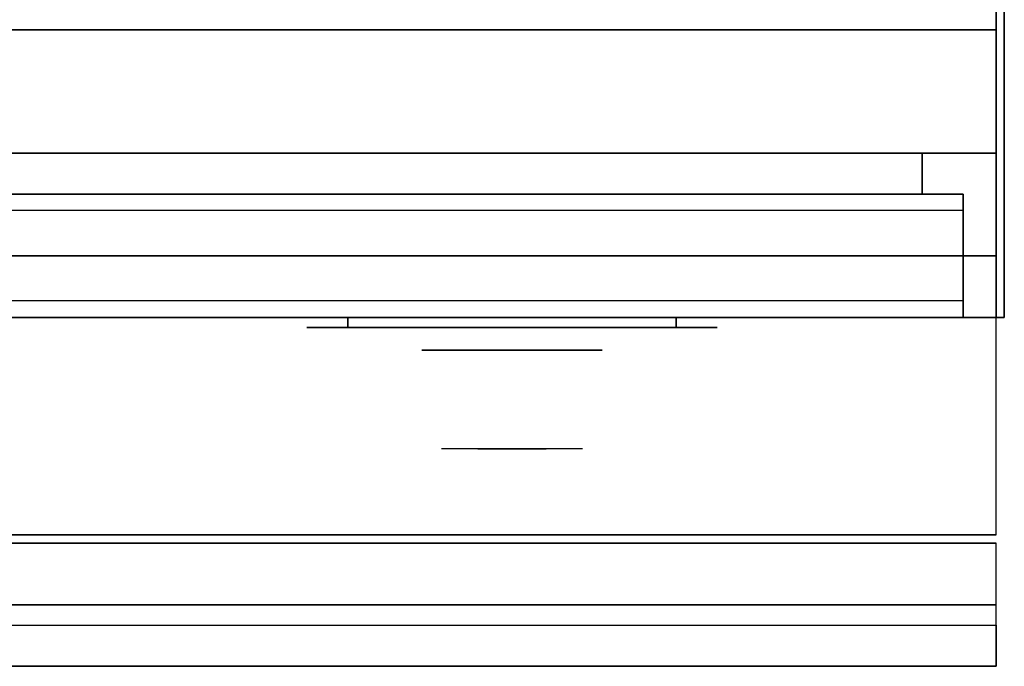
# Model space of a CAD drawing. Extents: x -76 to 76, y -21 to 21.
# Drawn here: x -16 to -4, y -21 to -13 of the extents above; entities that cross this region are included whole.
import ezdxf

# ---------------------------------------------------------------- set-up
doc = ezdxf.new("R2010")
doc.units = 0
for name, color, linetype in [('3D', 254, 'CONTINUOUS'), ('3D-BLACK', 250, 'CONTINUOUS'), ('3D-CHROME', 254, 'CONTINUOUS'), ('3D-FLAT', 7, 'CONTINUOUS'), ('3D-GRAY', 251, 'CONTINUOUS'), ('3D-NON', 43, 'CONTINUOUS'), ('3D-VHC', 1, 'CONTINUOUS')]:
    doc.layers.add(name, color=color, linetype=linetype)

msp = doc.modelspace()

# ---------------------------------------------------------------- linework, layer by layer
at = {"layer": '3D'}
msp.add_3dface([(-4.1, -20.2, 36), (-75.9, -20.2, 36), (-75.9, -20.95, 35.25), (-4.1, -20.95, 35.25)], dxfattribs=at)
at = {"layer": '3D-BLACK', "extrusion": (0, 1, 0)}
for centre, start, end in [((12, 30.5, -16.825), 270, 90), ((8, 30.5, -16.825), 90, 270)]:
    msp.add_arc(centre, 0.5, start, end, dxfattribs=at)
at = {"layer": '3D-BLACK'}
for points in [[(-8, -16.825, 30), (-8, -16.7, 30), (-12, -16.7, 30), (-12, -16.825, 30)], [(-12, -16.825, 31), (-12, -16.7, 31), (-8, -16.7, 31), (-8, -16.825, 31)]]:
    msp.add_3dface(points, dxfattribs=at)
at = {"layer": '3D-BLACK', "invisible_edges": 15}
for points in [[(-7.5, -16.825, 30.5), (-7.567, -16.825, 30.25), (-12.433, -16.825, 30.25), (-12.5, -16.825, 30.5)], [(-7.567, -16.825, 30.75), (-7.5, -16.825, 30.5), (-12.5, -16.825, 30.5), (-12.433, -16.825, 30.75)], [(-7.567, -16.825, 30.25), (-7.75, -16.825, 30.067), (-12.25, -16.825, 30.067), (-12.433, -16.825, 30.25)], [(-7.75, -16.825, 30.933), (-7.567, -16.825, 30.75), (-12.433, -16.825, 30.75), (-12.25, -16.825, 30.933)], [(-7.75, -16.825, 30.067), (-8, -16.825, 30), (-12, -16.825, 30), (-12.25, -16.825, 30.067)], [(-8, -16.825, 31), (-7.75, -16.825, 30.933), (-12.25, -16.825, 30.933), (-12, -16.825, 31)]]:
    msp.add_3dface(points, dxfattribs=at)
at = {"layer": '3D-CHROME', "extrusion": (0, -1, 0)}
msp.add_circle((-10, 30.5, 17.1), 1.1, dxfattribs=at)
for start, end in [(180, 0), (0, 180)]:
    msp.add_arc((-10, 30.5, 16.825), 0.2, start, end, dxfattribs=at)
at = {"layer": '3D-CHROME', "extrusion": (0, 1, 0)}
for centre, radius, start, end in [((10, 30.5, -18.3), 1.1, 218.6926, 321.3074), ((11.177, 30.805, -18.3), 1.042, 136.8322, 252.2226), ((10, 30.5, -18.3), 1.1, 67.7474, 112.2526), ((8.823, 30.805, -18.3), 1.042, 287.7774, 43.1678)]:
    msp.add_arc(centre, radius, start, end, dxfattribs=at)
at = {"layer": '3D-CHROME', "invisible_edges": 15}
for points in [[(-10.358, -18.3, 29.77), (-10.618, -18.3, 29.59), (-10.859, -18.3, 29.812), (-10.549, -18.3, 29.973)], [(-10.177, -18.3, 29.641), (-10.323, -18.3, 29.449), (-10.618, -18.3, 29.59), (-10.358, -18.3, 29.77)], [(-10.162, -18.3, 30.073), (-10.358, -18.3, 29.77), (-10.549, -18.3, 29.973), (-10.31, -18.3, 30.226)], [(-10.282, -18.3, 31.563), (-10.115, -18.3, 31.253), (-10.224, -18.3, 31.228), (-10.417, -18.3, 31.518)], [(-10.068, -18.3, 29.975), (-10.177, -18.3, 29.641), (-10.358, -18.3, 29.77), (-10.162, -18.3, 30.073)], [(-10, -18.3, 29.597), (-10, -18.3, 29.4), (-10.323, -18.3, 29.449), (-10.177, -18.3, 29.641)], [(-10.05, -18.3, 30.455), (-10.162, -18.3, 30.073), (-10.31, -18.3, 30.226), (-10.168, -18.3, 30.543)], [(-10.142, -18.3, 31.591), (-10.047, -18.3, 31.268), (-10.115, -18.3, 31.253), (-10.282, -18.3, 31.563)], [(-10.115, -18.3, 31.253), (-10.034, -18.3, 30.866), (-10.138, -18.3, 30.89), (-10.224, -18.3, 31.228)], [(-10, -18.3, 29.941), (-10, -18.3, 29.597), (-10.177, -18.3, 29.641), (-10.068, -18.3, 29.975)], [(-10.034, -18.3, 30.866), (-10.05, -18.3, 30.455), (-10.168, -18.3, 30.543), (-10.138, -18.3, 30.89)], [(-10.007, -18.3, 30.398), (-10.068, -18.3, 29.975), (-10.162, -18.3, 30.073), (-10.05, -18.3, 30.455)], [(-10, -18.3, 31.6), (-10, -18.3, 31.273), (-10.047, -18.3, 31.268), (-10.142, -18.3, 31.591)], [(-10.047, -18.3, 31.268), (-10, -18.3, 30.85), (-10.034, -18.3, 30.866), (-10.115, -18.3, 31.253)], [(-10, -18.3, 30.378), (-10, -18.3, 29.941), (-10.068, -18.3, 29.975), (-10.007, -18.3, 30.398)], [(-10, -18.3, 30.85), (-10.007, -18.3, 30.398), (-10.05, -18.3, 30.455), (-10.034, -18.3, 30.866)], [(-10, -18.3, 31.273), (-10, -18.3, 30.844), (-10, -18.3, 30.85), (-10.047, -18.3, 31.268)], [(-10, -18.3, 30.844), (-10, -18.3, 30.378), (-10.007, -18.3, 30.398), (-10, -18.3, 30.85)], [(-9.823, -18.3, 29.641), (-9.677, -18.3, 29.449), (-10, -18.3, 29.4), (-10, -18.3, 29.597)], [(-9.932, -18.3, 29.975), (-9.823, -18.3, 29.641), (-10, -18.3, 29.597), (-10, -18.3, 29.941)], [(-9.993, -18.3, 30.398), (-9.932, -18.3, 29.975), (-10, -18.3, 29.941), (-10, -18.3, 30.378)], [(-10, -18.3, 30.85), (-9.993, -18.3, 30.398), (-10, -18.3, 30.378), (-10, -18.3, 30.844)], [(-9.953, -18.3, 31.268), (-10, -18.3, 30.85), (-10, -18.3, 30.844), (-10, -18.3, 31.273)], [(-9.858, -18.3, 31.591), (-9.953, -18.3, 31.268), (-10, -18.3, 31.273), (-10, -18.3, 31.6)], [(-9.966, -18.3, 30.866), (-9.95, -18.3, 30.455), (-9.993, -18.3, 30.398), (-10, -18.3, 30.85)], [(-9.885, -18.3, 31.253), (-9.966, -18.3, 30.866), (-10, -18.3, 30.85), (-9.953, -18.3, 31.268)], [(-9.95, -18.3, 30.455), (-9.838, -18.3, 30.073), (-9.932, -18.3, 29.975), (-9.993, -18.3, 30.398)], [(-9.862, -18.3, 30.89), (-9.832, -18.3, 30.543), (-9.95, -18.3, 30.455), (-9.966, -18.3, 30.866)], [(-9.776, -18.3, 31.228), (-9.862, -18.3, 30.89), (-9.966, -18.3, 30.866), (-9.885, -18.3, 31.253)], [(-9.718, -18.3, 31.563), (-9.885, -18.3, 31.253), (-9.953, -18.3, 31.268), (-9.858, -18.3, 31.591)], [(-9.832, -18.3, 30.543), (-9.69, -18.3, 30.226), (-9.838, -18.3, 30.073), (-9.95, -18.3, 30.455)], [(-9.838, -18.3, 30.073), (-9.642, -18.3, 29.77), (-9.823, -18.3, 29.641), (-9.932, -18.3, 29.975)], [(-9.583, -18.3, 31.518), (-9.776, -18.3, 31.228), (-9.885, -18.3, 31.253), (-9.718, -18.3, 31.563)], [(-9.69, -18.3, 30.226), (-9.451, -18.3, 29.973), (-9.642, -18.3, 29.77), (-9.838, -18.3, 30.073)], [(-9.642, -18.3, 29.77), (-9.382, -18.3, 29.59), (-9.677, -18.3, 29.449), (-9.823, -18.3, 29.641)], [(-9.451, -18.3, 29.973), (-9.141, -18.3, 29.812), (-9.382, -18.3, 29.59), (-9.642, -18.3, 29.77)]]:
    msp.add_3dface(points, dxfattribs=at)
at = {"layer": '3D-FLAT'}
for points in [[(-4, 16.05, 25), (-76, 16.05, 25), (-76, -16.7, 25), (-4, -16.7, 25)], [(-4, 16.05, 27), (-76, 16.05, 27), (-76, -16.7, 27), (-4, -16.7, 27)], [(-4.1, 16.05, 24.9), (-75.9, 16.05, 24.9), (-75.9, -14.7, 24.9), (-4.1, -14.7, 24.9)], [(-4.1, 16.05, 3), (-75.9, 16.05, 3), (-75.9, -14.7, 3), (-4.1, -14.7, 3)], [(-4.1, -12.95, 36), (-75.9, -12.95, 36), (-75.9, -19.35, 36), (-4.1, -19.35, 36)], [(-4.1, -13.2, 27), (-39.9, -13.2, 27), (-39.9, -15.95, 27), (-4.1, -15.95, 27)], [(-4.5, -16.7, 14.5), (-31.5, -16.7, 14.5), (-31.5, -15.2, 14.5), (-4.5, -15.2, 14.5)], [(-4.5, -16.7, 3.5), (-31.5, -16.7, 3.5), (-31.5, -15.2, 3.5), (-4.5, -15.2, 3.5)], [(-4.1, -19.45, 36), (-75.9, -19.45, 36), (-75.9, -20.2, 36), (-4.1, -20.2, 36)], [(-4.1, -20.95, 34.5), (-75.9, -20.95, 34.5), (-75.9, -20.45, 34.5), (-4.1, -20.45, 34.5)]]:
    msp.add_3dface(points, dxfattribs=at)
at = {"layer": '3D-FLAT', "invisible_edges": 4}
for points in [[(-4.5, -15.2, 24.5), (-31.5, -15.2, 24.5), (-31.5, -16.7, 24.5), (-4.5, -16.7, 24.5)], [(-4.5, -15.2, 13.5), (-31.5, -15.2, 13.5), (-31.5, -16.7, 13.5), (-4.5, -16.7, 13.5)], [(-4.5, -15.4, 22.5), (-31.5, -15.4, 22.5), (-31.5, -16.7, 22.5), (-4.5, -16.7, 22.5)], [(-4.5, -16.5, 24.3), (-31.5, -16.5, 24.3), (-31.5, -15.4, 24.3), (-4.5, -15.4, 24.3)], [(-4.5, -15.4, 11.5), (-31.5, -15.4, 11.5), (-31.5, -16.7, 11.5), (-4.5, -16.7, 11.5)], [(-4.5, -16.5, 13.3), (-31.5, -16.5, 13.3), (-31.5, -15.4, 13.3), (-4.5, -15.4, 13.3)], [(-4.5, -16.7, 23.7), (-31.5, -16.7, 23.7), (-31.5, -16.5, 23.7), (-4.5, -16.5, 23.7)], [(-4.5, -16.7, 12.7), (-31.5, -16.7, 12.7), (-31.5, -16.5, 12.7), (-4.5, -16.5, 12.7)]]:
    msp.add_3dface(points, dxfattribs=at)
at = {"layer": '3D-GRAY'}
for points in [[(-5, -14.7, 15), (-31, -14.7, 15), (-31, -14.7, 23), (-5, -14.7, 23)], [(-5, -14.7, 23), (-31, -14.7, 23), (-31, -15.2, 23), (-5, -15.2, 23)], [(-5, -14.7, 15), (-31, -14.7, 15), (-31, -15.2, 15), (-5, -15.2, 15)], [(-5, -14.7, 4), (-31, -14.7, 4), (-31, -14.7, 12), (-5, -14.7, 12)], [(-5, -14.7, 12), (-31, -14.7, 12), (-31, -15.2, 12), (-5, -15.2, 12)], [(-5, -14.7, 4), (-31, -14.7, 4), (-31, -15.2, 4), (-5, -15.2, 4)], [(-5, -14.7, 15), (-5, -15.2, 15), (-5, -15.2, 23), (-5, -14.7, 23)], [(-5, -14.7, 4), (-5, -15.2, 4), (-5, -15.2, 12), (-5, -14.7, 12)], [(-5, -15.2, 15), (-31, -15.2, 15), (-31, -15.2, 23), (-5, -15.2, 23)], [(-5, -15.2, 4), (-31, -15.2, 4), (-31, -15.2, 12), (-5, -15.2, 12)]]:
    msp.add_3dface(points, dxfattribs=at)
at = {"layer": '3D-NON'}
for points in [[(-4.1, 16.05, 3), (-4.1, -14.7, 3), (-4.1, -14.7, 24.9), (-4.1, 16.05, 24.9)], [(-4, 16.05, 27), (-4, -16.7, 27), (-4, -16.7, 25), (-4, 16.05, 25)], [(-4.1, -13.2, 35.75), (-39.9, -13.2, 35.75), (-39.9, -13.2, 27), (-4.1, -13.2, 27)], [(-4.1, -14.7, 3), (-75.9, -14.7, 3), (-75.9, -14.7, 24.9), (-4.1, -14.7, 24.9)], [(-4, -16.7, 27), (-76, -16.7, 27), (-76, -16.7, 25), (-4, -16.7, 25)], [(-4.1, -19.35, 36), (-75.9, -19.35, 36), (-75.9, -19.35, 34.75), (-4.1, -19.35, 34.75)], [(-4.1, -19.45, 34.75), (-75.9, -19.45, 34.75), (-75.9, -19.45, 36), (-4.1, -19.45, 36)], [(-4.1, -20.95, 35.25), (-75.9, -20.95, 35.25), (-75.9, -20.95, 34.5), (-4.1, -20.95, 34.5)]]:
    msp.add_3dface(points, dxfattribs=at)
for points, invisible_edges in [([(-4.1, -13.2, 27.75), (-4.1, -13.2, 36), (-4.1, -16.7, 36), (-4.1, -16.7, 27.75)], 10), ([(-4.1, -13.2, 27), (-4.1, -15.95, 27), (-4.1, -16.7, 27.75), (-4.1, -13.2, 27.75)], 4), ([(-4.5, -15.2, 14.5), (-31.5, -15.2, 14.5), (-31.5, -15.2, 24.5), (-4.5, -15.2, 24.5)], 5), ([(-4.5, -15.2, 3.5), (-31.5, -15.2, 3.5), (-31.5, -15.2, 13.5), (-4.5, -15.2, 13.5)], 5), ([(-4.5, -15.2, 14.5), (-4.5, -16.7, 14.5), (-4.5, -16.7, 22.5), (-4.5, -15.2, 22.5)], 15), ([(-4.5, -15.4, 22.5), (-4.5, -15.2, 22.5), (-4.5, -15.2, 24.5), (-4.5, -15.4, 24.3)], 15), ([(-4.5, -15.2, 24.5), (-4.5, -15.4, 24.3), (-4.5, -16.5, 24.3), (-4.5, -16.7, 24.5)], 15), ([(-4.5, -15.2, 3.5), (-4.5, -16.7, 3.5), (-4.5, -16.7, 11.5), (-4.5, -15.2, 11.5)], 15), ([(-4.5, -15.4, 11.5), (-4.5, -15.2, 11.5), (-4.5, -15.2, 13.5), (-4.5, -15.4, 13.3)], 15), ([(-4.5, -15.2, 13.5), (-4.5, -15.4, 13.3), (-4.5, -16.5, 13.3), (-4.5, -16.7, 13.5)], 15), ([(-4.5, -15.4, 24.3), (-31.5, -15.4, 24.3), (-31.5, -15.4, 22.5), (-4.5, -15.4, 22.5)], 4), ([(-4.5, -15.4, 13.3), (-31.5, -15.4, 13.3), (-31.5, -15.4, 11.5), (-4.5, -15.4, 11.5)], 4), ([(-4.5, -16.5, 23.7), (-31.5, -16.5, 23.7), (-31.5, -16.5, 24.3), (-4.5, -16.5, 24.3)], 4), ([(-4.5, -16.5, 12.7), (-31.5, -16.5, 12.7), (-31.5, -16.5, 13.3), (-4.5, -16.5, 13.3)], 4), ([(-4.5, -16.5, 24.3), (-4.5, -16.7, 24.5), (-4.5, -16.7, 23.7), (-4.5, -16.5, 23.7)], 15), ([(-4.5, -16.5, 13.3), (-4.5, -16.7, 13.5), (-4.5, -16.7, 12.7), (-4.5, -16.5, 12.7)], 15), ([(-4.5, -16.7, 22.5), (-31.5, -16.7, 22.5), (-31.5, -16.7, 14.5), (-4.5, -16.7, 14.5)], 4), ([(-4.5, -16.7, 24.5), (-31.5, -16.7, 24.5), (-31.5, -16.7, 23.7), (-4.5, -16.7, 23.7)], 4), ([(-4.5, -16.7, 11.5), (-31.5, -16.7, 11.5), (-31.5, -16.7, 3.5), (-4.5, -16.7, 3.5)], 4), ([(-4.5, -16.7, 13.5), (-31.5, -16.7, 13.5), (-31.5, -16.7, 12.7), (-4.5, -16.7, 12.7)], 4)]:
    msp.add_3dface(points, dxfattribs=dict(at, invisible_edges=invisible_edges))
at = {"layer": '3D-VHC'}
for points in [[(-4.1, -15.95, 27), (-39.9, -15.95, 27), (-39.9, -16.7, 27.75), (-4.1, -16.7, 27.75)], [(-4.1, -16.7, 27.75), (-39.9, -16.7, 27.75), (-39.9, -16.7, 35.75), (-4.1, -16.7, 35.75)]]:
    msp.add_3dface(points, dxfattribs=at)

doc.saveas('drawing.dxf')
